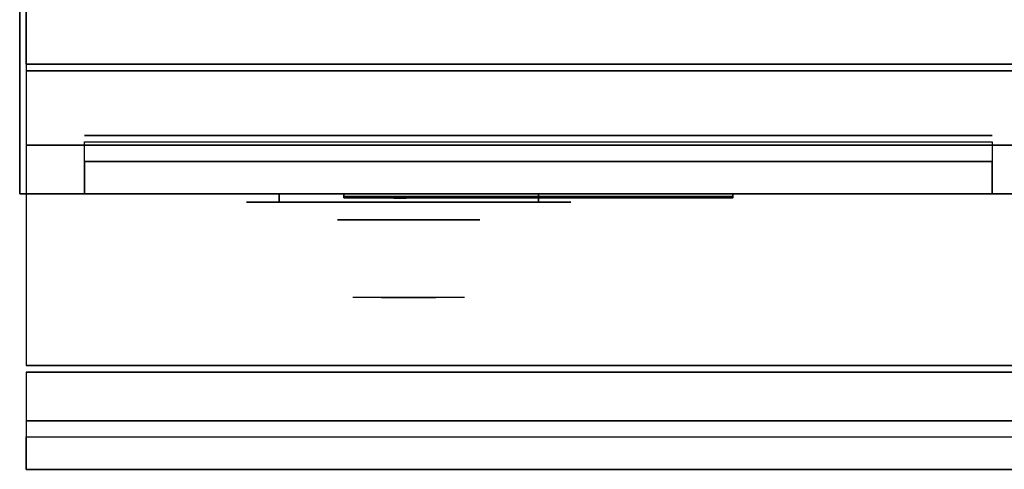
# Model space of a CAD drawing. Extents: x -106 to 106, y -29 to 29.
# Drawn here: x -48 to -32, y -29 to -22 of the extents above; entities that cross this region are included whole.
import ezdxf

# ---------------------------------------------------------------- set-up
doc = ezdxf.new("R2010")
doc.units = 0
for name, color, linetype in [('3D', 254, 'CONTINUOUS'), ('3D-BLACK', 250, 'CONTINUOUS'), ('3D-CHROME', 254, 'CONTINUOUS'), ('3D-FLAT', 7, 'CONTINUOUS'), ('3D-LOGO-SS', 4, 'CONTINUOUS'), ('3D-MECH', 252, 'CONTINUOUS'), ('3D-NON', 43, 'CONTINUOUS'), ('3D-RED', 1, 'CONTINUOUS'), ('3D-VHC', 1, 'CONTINUOUS')]:
    doc.layers.add(name, color=color, linetype=linetype)

msp = doc.modelspace()

# ---------------------------------------------------------------- linework, layer by layer
at = {"layer": '3D'}
msp.add_3dface([(12.4, -27.863, 36), (-47.4, -27.863, 36), (-47.4, -28.613, 35.25), (12.4, -28.613, 35.25)], dxfattribs=at)
at = {"layer": '3D-BLACK', "extrusion": (0, 1, 0)}
for centre, start, end in [((43.5, 30.5, -24.488), 270, 90), ((39.5, 30.5, -24.488), 90, 270)]:
    msp.add_arc(centre, 0.5, start, end, dxfattribs=at)
at = {"layer": '3D-BLACK'}
for points in [[(-39.5, -24.488, 30), (-39.5, -24.363, 30), (-43.5, -24.363, 30), (-43.5, -24.488, 30)], [(-43.5, -24.488, 31), (-43.5, -24.363, 31), (-39.5, -24.363, 31), (-39.5, -24.488, 31)], [(-42.5, -24.402, 21.46), (-36.5, -24.402, 21.46), (-36.5, -24.402, 22.54), (-42.5, -24.402, 22.54)]]:
    msp.add_3dface(points, dxfattribs=at)
at = {"layer": '3D-BLACK', "invisible_edges": 15}
for points in [[(-39, -24.488, 30.5), (-39.067, -24.488, 30.25), (-43.933, -24.488, 30.25), (-44, -24.488, 30.5)], [(-39.067, -24.488, 30.75), (-39, -24.488, 30.5), (-44, -24.488, 30.5), (-43.933, -24.488, 30.75)], [(-39.067, -24.488, 30.25), (-39.25, -24.488, 30.067), (-43.75, -24.488, 30.067), (-43.933, -24.488, 30.25)], [(-39.25, -24.488, 30.933), (-39.067, -24.488, 30.75), (-43.933, -24.488, 30.75), (-43.75, -24.488, 30.933)], [(-39.25, -24.488, 30.067), (-39.5, -24.488, 30), (-43.5, -24.488, 30), (-43.75, -24.488, 30.067)], [(-39.5, -24.488, 31), (-39.25, -24.488, 30.933), (-43.75, -24.488, 30.933), (-43.5, -24.488, 31)]]:
    msp.add_3dface(points, dxfattribs=at)
at = {"layer": '3D-CHROME', "extrusion": (0, -1, 0)}
msp.add_circle((-41.5, 30.5, 24.762), 1.1, dxfattribs=at)
for start, end in [(180, 0), (0, 180)]:
    msp.add_arc((-41.5, 30.5, 24.488), 0.2, start, end, dxfattribs=at)
at = {"layer": '3D-CHROME', "extrusion": (0, 1, 0)}
for centre, radius, start, end in [((41.5, 30.5, -25.963), 1.1, 218.6926, 321.3074), ((42.677, 30.805, -25.963), 1.042, 136.8322, 252.2226), ((41.5, 30.5, -25.963), 1.1, 67.7474, 112.2526), ((40.323, 30.805, -25.963), 1.042, 287.7774, 43.1678)]:
    msp.add_arc(centre, radius, start, end, dxfattribs=at)
at = {"layer": '3D-CHROME', "invisible_edges": 15}
for points in [[(-41.858, -25.963, 29.77), (-42.118, -25.963, 29.59), (-42.359, -25.963, 29.812), (-42.049, -25.963, 29.973)], [(-41.677, -25.963, 29.641), (-41.823, -25.963, 29.449), (-42.118, -25.963, 29.59), (-41.858, -25.963, 29.77)], [(-41.662, -25.963, 30.073), (-41.858, -25.963, 29.77), (-42.049, -25.963, 29.973), (-41.81, -25.963, 30.226)], [(-41.782, -25.963, 31.563), (-41.615, -25.963, 31.253), (-41.724, -25.963, 31.228), (-41.917, -25.963, 31.518)], [(-41.568, -25.963, 29.975), (-41.677, -25.963, 29.641), (-41.858, -25.963, 29.77), (-41.662, -25.963, 30.073)], [(-41.5, -25.963, 29.597), (-41.5, -25.963, 29.4), (-41.823, -25.963, 29.449), (-41.677, -25.963, 29.641)], [(-41.55, -25.963, 30.455), (-41.662, -25.963, 30.073), (-41.81, -25.963, 30.226), (-41.668, -25.963, 30.543)], [(-41.642, -25.963, 31.591), (-41.547, -25.963, 31.268), (-41.615, -25.963, 31.253), (-41.782, -25.963, 31.563)], [(-41.615, -25.963, 31.253), (-41.534, -25.963, 30.866), (-41.638, -25.963, 30.89), (-41.724, -25.963, 31.228)], [(-41.5, -25.963, 29.941), (-41.5, -25.963, 29.597), (-41.677, -25.963, 29.641), (-41.568, -25.963, 29.975)], [(-41.534, -25.963, 30.866), (-41.55, -25.963, 30.455), (-41.668, -25.963, 30.543), (-41.638, -25.963, 30.89)], [(-41.507, -25.963, 30.398), (-41.568, -25.963, 29.975), (-41.662, -25.963, 30.073), (-41.55, -25.963, 30.455)], [(-41.5, -25.963, 31.6), (-41.5, -25.963, 31.273), (-41.547, -25.963, 31.268), (-41.642, -25.963, 31.591)], [(-41.547, -25.963, 31.268), (-41.5, -25.963, 30.85), (-41.534, -25.963, 30.866), (-41.615, -25.963, 31.253)], [(-41.5, -25.963, 30.378), (-41.5, -25.963, 29.941), (-41.568, -25.963, 29.975), (-41.507, -25.963, 30.398)], [(-41.5, -25.963, 30.85), (-41.507, -25.963, 30.398), (-41.55, -25.963, 30.455), (-41.534, -25.963, 30.866)], [(-41.5, -25.963, 31.273), (-41.5, -25.963, 30.844), (-41.5, -25.963, 30.85), (-41.547, -25.963, 31.268)], [(-41.5, -25.963, 30.844), (-41.5, -25.963, 30.378), (-41.507, -25.963, 30.398), (-41.5, -25.963, 30.85)], [(-41.323, -25.963, 29.641), (-41.177, -25.963, 29.449), (-41.5, -25.963, 29.4), (-41.5, -25.963, 29.597)], [(-41.432, -25.963, 29.975), (-41.323, -25.963, 29.641), (-41.5, -25.963, 29.597), (-41.5, -25.963, 29.941)], [(-41.493, -25.963, 30.398), (-41.432, -25.963, 29.975), (-41.5, -25.963, 29.941), (-41.5, -25.963, 30.378)], [(-41.5, -25.963, 30.85), (-41.493, -25.963, 30.398), (-41.5, -25.963, 30.378), (-41.5, -25.963, 30.844)], [(-41.453, -25.963, 31.268), (-41.5, -25.963, 30.85), (-41.5, -25.963, 30.844), (-41.5, -25.963, 31.273)], [(-41.358, -25.963, 31.591), (-41.453, -25.963, 31.268), (-41.5, -25.963, 31.273), (-41.5, -25.963, 31.6)], [(-41.466, -25.963, 30.866), (-41.45, -25.963, 30.455), (-41.493, -25.963, 30.398), (-41.5, -25.963, 30.85)], [(-41.385, -25.963, 31.253), (-41.466, -25.963, 30.866), (-41.5, -25.963, 30.85), (-41.453, -25.963, 31.268)], [(-41.45, -25.963, 30.455), (-41.338, -25.963, 30.073), (-41.432, -25.963, 29.975), (-41.493, -25.963, 30.398)], [(-41.362, -25.963, 30.89), (-41.332, -25.963, 30.543), (-41.45, -25.963, 30.455), (-41.466, -25.963, 30.866)], [(-41.276, -25.963, 31.228), (-41.362, -25.963, 30.89), (-41.466, -25.963, 30.866), (-41.385, -25.963, 31.253)], [(-41.218, -25.963, 31.563), (-41.385, -25.963, 31.253), (-41.453, -25.963, 31.268), (-41.358, -25.963, 31.591)], [(-41.332, -25.963, 30.543), (-41.19, -25.963, 30.226), (-41.338, -25.963, 30.073), (-41.45, -25.963, 30.455)], [(-41.338, -25.963, 30.073), (-41.142, -25.963, 29.77), (-41.323, -25.963, 29.641), (-41.432, -25.963, 29.975)], [(-41.083, -25.963, 31.518), (-41.276, -25.963, 31.228), (-41.385, -25.963, 31.253), (-41.218, -25.963, 31.563)], [(-41.19, -25.963, 30.226), (-40.951, -25.963, 29.973), (-41.142, -25.963, 29.77), (-41.338, -25.963, 30.073)], [(-41.142, -25.963, 29.77), (-40.882, -25.963, 29.59), (-41.177, -25.963, 29.449), (-41.323, -25.963, 29.641)], [(-40.951, -25.963, 29.973), (-40.641, -25.963, 29.812), (-40.882, -25.963, 29.59), (-41.142, -25.963, 29.77)]]:
    msp.add_3dface(points, dxfattribs=at)
at = {"layer": '3D-FLAT'}
for points in [[(12.5, 8.387, 25), (-47.5, 8.387, 25), (-47.5, -24.363, 25), (12.5, -24.363, 25)], [(12.5, 8.387, 27), (-47.5, 8.387, 27), (-47.5, -24.363, 27), (12.5, -24.363, 27)], [(12.4, 8.387, 24.9), (-47.4, 8.387, 24.9), (-47.4, -22.363, 24.9), (12.4, -22.363, 24.9)], [(12.4, 8.387, 3), (-47.4, 8.387, 3), (-47.4, -22.363, 3), (12.4, -22.363, 3)], [(12.4, -20.613, 36), (-47.4, -20.613, 36), (-47.4, -27.012, 36), (12.4, -27.012, 36)], [(-11.6, -20.863, 27), (-47.4, -20.863, 27), (-47.4, -23.613, 27), (-11.6, -23.613, 27)], [(-31.6, -24.363, 24.9), (-31.6, -22.463, 24.9), (-47.4, -22.463, 24.9), (-47.4, -24.363, 24.9)], [(-32.5, -24.363, 19), (-46.5, -24.363, 19), (-46.5, -23.562, 19), (-32.5, -23.562, 19)], [(-32.5, -24.363, 18.4), (-46.5, -24.363, 18.4), (-46.5, -23.562, 18.4), (-32.5, -23.562, 18.4)], [(-32.5, -24.363, 17.2), (-46.5, -24.363, 17.2), (-46.5, -23.562, 17.2), (-32.5, -23.562, 17.2)], [(-32.5, -24.363, 16), (-46.5, -24.363, 16), (-46.5, -23.562, 16), (-32.5, -23.562, 16)], [(-32.5, -24.363, 14.8), (-46.5, -24.363, 14.8), (-46.5, -23.562, 14.8), (-32.5, -23.562, 14.8)], [(-32.5, -24.363, 13.6), (-46.5, -24.363, 13.6), (-46.5, -23.562, 13.6), (-32.5, -23.562, 13.6)], [(-32.5, -24.363, 12.4), (-46.5, -24.363, 12.4), (-46.5, -23.562, 12.4), (-32.5, -23.562, 12.4)], [(-32.5, -24.363, 11.2), (-46.5, -24.363, 11.2), (-46.5, -23.562, 11.2), (-32.5, -23.562, 11.2)], [(-32.5, -24.363, 10), (-46.5, -24.363, 10), (-46.5, -23.562, 10), (-32.5, -23.562, 10)], [(-32.5, -24.363, 8.8), (-46.5, -24.363, 8.8), (-46.5, -23.562, 8.8), (-32.5, -23.562, 8.8)], [(-32.5, -24.363, 7.6), (-46.5, -24.363, 7.6), (-46.5, -23.562, 7.6), (-32.5, -23.562, 7.6)], [(-32.5, -24.363, 6.4), (-46.5, -24.363, 6.4), (-46.5, -23.562, 6.4), (-32.5, -23.562, 6.4)], [(-32.5, -24.363, 5.2), (-46.5, -24.363, 5.2), (-46.5, -23.562, 5.2), (-32.5, -23.562, 5.2)], [(-32.5, -24.363, 19), (-32.5, -23.863, 19), (-46.5, -23.863, 19), (-46.5, -24.363, 19)], [(-32.5, -24.363, 19), (-46.5, -24.363, 19), (-46.5, -24.363, 19), (-32.5, -24.363, 19)], [(12.4, -27.113, 36), (-47.4, -27.113, 36), (-47.4, -27.863, 36), (12.4, -27.863, 36)], [(12.4, -28.613, 34.5), (-47.4, -28.613, 34.5), (-47.4, -28.113, 34.5), (12.4, -28.113, 34.5)]]:
    msp.add_3dface(points, dxfattribs=at)
at = {"layer": '3D-FLAT', "invisible_edges": 1}
for points in [[(-47.4, -24.363, 3.1), (-47.4, -22.463, 3.1), (-31.6, -22.463, 3.1), (-31.6, -24.363, 3.1)], [(-46.5, -24.363, 4), (-46.5, -23.863, 4), (-32.5, -23.863, 4), (-32.5, -24.363, 4)]]:
    msp.add_3dface(points, dxfattribs=at)
at = {"layer": '3D-LOGO-SS'}
for points in [[(-42.5, -24.363, 21.46), (-42.5, -24.423, 21.46), (-36.5, -24.423, 21.46), (-36.5, -24.363, 21.46)], [(-36.5, -24.363, 22.54), (-36.5, -24.423, 22.54), (-42.5, -24.423, 22.54), (-42.5, -24.363, 22.54)], [(-42.5, -24.363, 22.54), (-42.5, -24.423, 22.54), (-42.5, -24.423, 21.46), (-42.5, -24.363, 21.46)], [(-42.014, -24.423, 22.436), (-42.014, -24.423, 22.436), (-41.774, -24.423, 22.436)], [(-41.756, -24.423, 21.536), (-41.756, -24.423, 21.536), (-41.498, -24.423, 21.536)], [(-41.48, -24.423, 22.436), (-41.48, -24.423, 22.436), (-41.24, -24.423, 22.436)], [(-41.075, -24.423, 22.436), (-41.075, -24.423, 22.436), (-40.835, -24.423, 22.436)], [(-40.78, -24.423, 21.534), (-40.78, -24.423, 21.534), (-40.633, -24.423, 21.534)], [(-40.578, -24.423, 22.436), (-40.578, -24.423, 22.436), (-40.338, -24.423, 22.436)], [(-40.173, -24.423, 21.536), (-40.173, -24.423, 21.536), (-39.584, -24.423, 21.536)], [(-40.173, -24.423, 22.436), (-40.173, -24.423, 22.436), (-39.933, -24.423, 22.436)], [(-39.232, -24.423, 21.536), (-39.232, -24.423, 21.536), (-38.678, -24.423, 21.536)], [(-39.232, -24.423, 22.436), (-39.232, -24.423, 22.436), (-38.678, -24.423, 22.436)], [(-38.678, -24.423, 21.783), (-38.678, -24.423, 21.783), (-38.678, -24.423, 21.536)], [(-38.479, -24.423, 21.536), (-38.479, -24.423, 21.536), (-38.221, -24.423, 21.536)], [(-38.059, -24.423, 21.853), (-37.917, -24.423, 22.13), (-37.917, -24.423, 21.853), (-38.059, -24.423, 21.853)], [(-37.917, -24.423, 21.536), (-37.917, -24.423, 21.536), (-37.669, -24.423, 21.536)], [(-37.669, -24.423, 22.436), (-37.669, -24.423, 22.436), (-37.871, -24.423, 22.436)], [(-37.503, -24.423, 22.436), (-37.503, -24.423, 22.436), (-36.947, -24.423, 22.436)], [(-37.503, -24.423, 21.536), (-37.503, -24.423, 21.536), (-37.264, -24.423, 21.536)], [(-37.006, -24.423, 21.536), (-37.006, -24.423, 21.536), (-36.767, -24.423, 21.536)], [(-36.767, -24.423, 21.536), (-36.767, -24.423, 21.536), (-36.767, -24.423, 22.256)], [(-36.5, -24.363, 21.46), (-36.5, -24.423, 21.46), (-36.5, -24.423, 22.54), (-36.5, -24.363, 22.54)]]:
    msp.add_3dface(points, dxfattribs=at)
for points, invisible_edges in [([(-42.5, -24.423, 22.54), (-42.014, -24.423, 22.436), (-41.756, -24.423, 21.536), (-42.5, -24.423, 21.46)], 5), ([(-42.5, -24.423, 22.54), (-42.014, -24.423, 22.436), (-36.767, -24.423, 22.436), (-36.5, -24.423, 22.54)], 7), ([(-42.5, -24.423, 21.46), (-41.756, -24.423, 21.536), (-36.767, -24.423, 21.536), (-36.5, -24.423, 21.46)], 7), ([(-41.774, -24.423, 22.436), (-41.627, -24.423, 21.863), (-41.48, -24.423, 22.436), (-41.774, -24.423, 22.436)], 4), ([(-41.498, -24.423, 21.536), (-41.065, -24.423, 21.769), (-41.075, -24.423, 21.81), (-41.498, -24.423, 21.536)], 5), ([(-41.019, -24.423, 21.677), (-41.047, -24.423, 21.728), (-41.065, -24.423, 21.769), (-41.498, -24.423, 21.536)], 12), ([(-40.918, -24.423, 21.585), (-40.955, -24.423, 21.605), (-41.019, -24.423, 21.677), (-41.498, -24.423, 21.536)], 12), ([(-40.78, -24.423, 21.534), (-40.854, -24.423, 21.554), (-40.918, -24.423, 21.585), (-41.498, -24.423, 21.536)], 12), ([(-41.24, -24.423, 22.436), (-41.075, -24.423, 22.436), (-41.075, -24.423, 21.81), (-41.498, -24.423, 21.536)], 5), ([(-40.792, -24.423, 21.871), (-40.835, -24.423, 21.871), (-40.835, -24.423, 21.871), (-40.813, -24.423, 21.811)], 9), ([(-40.578, -24.423, 22.436), (-40.835, -24.423, 22.436), (-40.835, -24.423, 21.871), (-40.578, -24.423, 21.871)], 5), ([(-40.749, -24.423, 21.871), (-40.792, -24.423, 21.871), (-40.813, -24.423, 21.811), (-40.767, -24.423, 21.767)], 11), ([(-40.706, -24.423, 21.871), (-40.749, -24.423, 21.871), (-40.767, -24.423, 21.767), (-40.706, -24.423, 21.748)], 11), ([(-40.663, -24.423, 21.871), (-40.706, -24.423, 21.871), (-40.706, -24.423, 21.748), (-40.646, -24.423, 21.767)], 11), ([(-40.621, -24.423, 21.871), (-40.663, -24.423, 21.871), (-40.646, -24.423, 21.767), (-40.597, -24.423, 21.809)], 11), ([(-40.633, -24.423, 21.534), (-40.559, -24.423, 21.554), (-40.486, -24.423, 21.585), (-40.173, -24.423, 21.536)], 12), ([(-40.578, -24.423, 21.871), (-40.621, -24.423, 21.871), (-40.597, -24.423, 21.809), (-40.578, -24.423, 21.871)], 11), ([(-40.486, -24.423, 21.585), (-40.449, -24.423, 21.615), (-40.394, -24.423, 21.677), (-40.173, -24.423, 21.536)], 12), ([(-40.173, -24.423, 21.536), (-40.394, -24.423, 21.677), (-40.347, -24.423, 21.769), (-40.338, -24.423, 21.82)], 9), ([(-40.338, -24.423, 22.436), (-40.173, -24.423, 22.436), (-40.173, -24.423, 21.536), (-40.338, -24.423, 21.82)], 5), ([(-39.933, -24.423, 22.436), (-39.316, -24.423, 22.401), (-39.342, -24.423, 22.362), (-39.352, -24.423, 22.316)], 9), ([(-39.933, -24.423, 22.436), (-39.232, -24.423, 22.436), (-39.278, -24.423, 22.427), (-39.316, -24.423, 22.401)], 9), ([(-39.352, -24.423, 21.656), (-39.352, -24.423, 22.316), (-39.933, -24.423, 22.436), (-39.352, -24.423, 21.656)], 6), ([(-39.933, -24.423, 22.436), (-39.933, -24.423, 21.782), (-39.584, -24.423, 21.782), (-39.352, -24.423, 21.656)], 12), ([(-39.584, -24.423, 21.782), (-39.316, -24.423, 21.571), (-39.584, -24.423, 21.536), (-39.584, -24.423, 21.782)], 3), ([(-39.352, -24.423, 21.656), (-39.342, -24.423, 21.61), (-39.316, -24.423, 21.571), (-39.584, -24.423, 21.782)], 12), ([(-39.584, -24.423, 21.536), (-39.232, -24.423, 21.536), (-39.278, -24.423, 21.545), (-39.316, -24.423, 21.571)], 9), ([(-38.678, -24.423, 21.783), (-39.058, -24.423, 21.783), (-39.058, -24.423, 22.188), (-38.678, -24.423, 22.188)], 8), ([(-37.915, -24.423, 22.432), (-37.871, -24.423, 22.436), (-38.678, -24.423, 22.436), (-38.678, -24.423, 22.395)], 10), ([(-37.957, -24.423, 22.42), (-37.915, -24.423, 22.432), (-38.678, -24.423, 22.395), (-38.678, -24.423, 22.353)], 10), ([(-37.997, -24.423, 22.401), (-37.957, -24.423, 22.42), (-38.678, -24.423, 22.353), (-38.678, -24.423, 22.312)], 10), ([(-38.032, -24.423, 22.375), (-37.997, -24.423, 22.401), (-38.678, -24.423, 22.312), (-38.678, -24.423, 22.271)], 10), ([(-38.062, -24.423, 22.343), (-38.032, -24.423, 22.375), (-38.678, -24.423, 22.271), (-38.678, -24.423, 22.23)], 10), ([(-38.085, -24.423, 22.305), (-38.062, -24.423, 22.343), (-38.678, -24.423, 22.23), (-38.678, -24.423, 22.188)], 10), ([(-38.678, -24.423, 22.188), (-38.678, -24.423, 21.536), (-38.479, -24.423, 21.536), (-38.085, -24.423, 22.305)], 11), ([(-37.917, -24.423, 21.536), (-37.917, -24.423, 21.659), (-38.158, -24.423, 21.659), (-38.221, -24.423, 21.536)], 8), ([(-37.669, -24.423, 22.436), (-37.503, -24.423, 22.436), (-37.503, -24.423, 21.536), (-37.669, -24.423, 21.536)], 5), ([(-37.264, -24.423, 22.188), (-37.036, -24.423, 22.188), (-37.015, -24.423, 22.18), (-37.006, -24.423, 22.158)], 8), ([(-37.264, -24.423, 21.536), (-37.264, -24.423, 22.188), (-37.006, -24.423, 22.158), (-37.006, -24.423, 21.536)], 10), ([(-36.947, -24.423, 22.436), (-36.878, -24.423, 22.422), (-36.82, -24.423, 22.383), (-36.767, -24.423, 22.436)], 12), ([(-36.82, -24.423, 22.383), (-36.781, -24.423, 22.325), (-36.767, -24.423, 22.256), (-36.767, -24.423, 22.436)], 12), ([(-36.5, -24.423, 21.46), (-36.767, -24.423, 21.536), (-36.767, -24.423, 22.436), (-36.5, -24.423, 22.54)], 7)]:
    msp.add_3dface(points, dxfattribs=dict(at, invisible_edges=invisible_edges))
at = {"layer": '3D-MECH'}
msp.add_3dface([(-32.5, -23.463, 24), (-46.5, -23.463, 24), (-46.5, -23.463, 4), (-32.5, -23.463, 4)], dxfattribs=at)
at = {"layer": '3D-NON'}
for points in [[(-47.5, 8.387, 27), (-47.5, -24.363, 27), (-47.5, -24.363, 25), (-47.5, 8.387, 25)], [(-47.4, 8.387, 3), (-47.4, -22.363, 3), (-47.4, -22.363, 24.9), (-47.4, 8.387, 24.9)], [(12.4, -22.363, 3), (-47.4, -22.363, 3), (-47.4, -22.363, 24.9), (12.4, -22.363, 24.9)], [(12.5, -24.363, 27), (-47.5, -24.363, 27), (-47.5, -24.363, 25), (12.5, -24.363, 25)], [(-32.5, -24.363, 17.8), (-46.5, -24.363, 17.8), (-46.5, -24.363, 18.4), (-32.5, -24.363, 18.4)], [(-32.5, -24.363, 16.6), (-46.5, -24.363, 16.6), (-46.5, -24.363, 17.2), (-32.5, -24.363, 17.2)], [(-32.5, -24.363, 15.4), (-46.5, -24.363, 15.4), (-46.5, -24.363, 16), (-32.5, -24.363, 16)], [(-32.5, -24.363, 14.2), (-46.5, -24.363, 14.2), (-46.5, -24.363, 14.8), (-32.5, -24.363, 14.8)], [(-32.5, -24.363, 13), (-46.5, -24.363, 13), (-46.5, -24.363, 13.6), (-32.5, -24.363, 13.6)], [(-32.5, -24.363, 11.8), (-46.5, -24.363, 11.8), (-46.5, -24.363, 12.4), (-32.5, -24.363, 12.4)], [(-32.5, -24.363, 10.6), (-46.5, -24.363, 10.6), (-46.5, -24.363, 11.2), (-32.5, -24.363, 11.2)], [(-32.5, -24.363, 9.4), (-46.5, -24.363, 9.4), (-46.5, -24.363, 10), (-32.5, -24.363, 10)], [(-32.5, -24.363, 8.2), (-46.5, -24.363, 8.2), (-46.5, -24.363, 8.8), (-32.5, -24.363, 8.8)], [(-32.5, -24.363, 7), (-46.5, -24.363, 7), (-46.5, -24.363, 7.6), (-32.5, -24.363, 7.6)], [(-32.5, -24.363, 5.8), (-46.5, -24.363, 5.8), (-46.5, -24.363, 6.4), (-32.5, -24.363, 6.4)], [(-32.5, -24.363, 4.6), (-46.5, -24.363, 4.6), (-46.5, -24.363, 5.2), (-32.5, -24.363, 5.2)], [(12.4, -27.012, 36), (-47.4, -27.012, 36), (-47.4, -27.012, 34.75), (12.4, -27.012, 34.75)], [(12.4, -27.113, 34.75), (-47.4, -27.113, 34.75), (-47.4, -27.113, 36), (12.4, -27.113, 36)], [(12.4, -28.613, 35.25), (-47.4, -28.613, 35.25), (-47.4, -28.613, 34.5), (12.4, -28.613, 34.5)]]:
    msp.add_3dface(points, dxfattribs=at)
for points, invisible_edges in [([(-47.4, -20.863, 27), (-47.4, -23.613, 27), (-47.4, -24.363, 27.75), (-47.4, -20.863, 27.75)], 4), ([(-47.4, -20.863, 27.75), (-47.4, -20.863, 36), (-47.4, -24.363, 36), (-47.4, -24.363, 27.75)], 10), ([(-47.4, -24.363, 24.9), (-47.4, -22.463, 24.9), (-47.4, -22.463, 3.1), (-47.4, -24.363, 3.1)], 1), ([(-46.5, -24.363, 19), (-46.5, -23.863, 19), (-46.5, -23.863, 4), (-46.5, -24.363, 4)], 1), ([(-32.5, -24.363, 4), (-32.5, -23.863, 4), (-32.5, -23.863, 19), (-32.5, -24.363, 19)], 5), ([(-31.6, -24.363, 3.1), (-47.4, -24.363, 3.1), (-46.5, -24.363, 4), (-32.5, -24.363, 4)], 15), ([(-47.4, -24.363, 24.9), (-47.4, -24.363, 3.1), (-46.5, -24.363, 4), (-46.5, -24.363, 19)], 15), ([(-31.6, -24.363, 24.9), (-47.4, -24.363, 24.9), (-46.5, -24.363, 19), (-32.5, -24.363, 19)], 15), ([(-31.6, -24.363, 3.1), (-31.6, -24.363, 24.9), (-32.5, -24.363, 19), (-32.5, -24.363, 4)], 15)]:
    msp.add_3dface(points, dxfattribs=dict(at, invisible_edges=invisible_edges))
at = {"layer": '3D-RED'}
for points, invisible_edges in [([(-41.634, -24.429, 22.254), (-41.722, -24.429, 22.411), (-41.727, -24.429, 22.454), (-41.695, -24.429, 22.483)], 8), ([(-41.695, -24.429, 22.483), (-41.653, -24.429, 22.475), (-41.634, -24.429, 22.437), (-41.634, -24.429, 22.254)], 12), ([(-41.572, -24.429, 22.483), (-41.541, -24.429, 22.454), (-41.545, -24.429, 22.411), (-41.634, -24.429, 22.254)], 8), ([(-41.634, -24.429, 22.254), (-41.633, -24.429, 22.437), (-41.614, -24.429, 22.475), (-41.572, -24.429, 22.483)], 9)]:
    msp.add_3dface(points, dxfattribs=dict(at, invisible_edges=invisible_edges))
at = {"layer": '3D-VHC'}
for points in [[(-11.6, -23.613, 27), (-47.4, -23.613, 27), (-47.4, -24.363, 27.75), (-11.6, -24.363, 27.75)], [(-11.6, -24.363, 27.75), (-47.4, -24.363, 27.75), (-47.4, -24.363, 35.75), (-11.6, -24.363, 35.75)]]:
    msp.add_3dface(points, dxfattribs=at)

doc.saveas('drawing.dxf')
